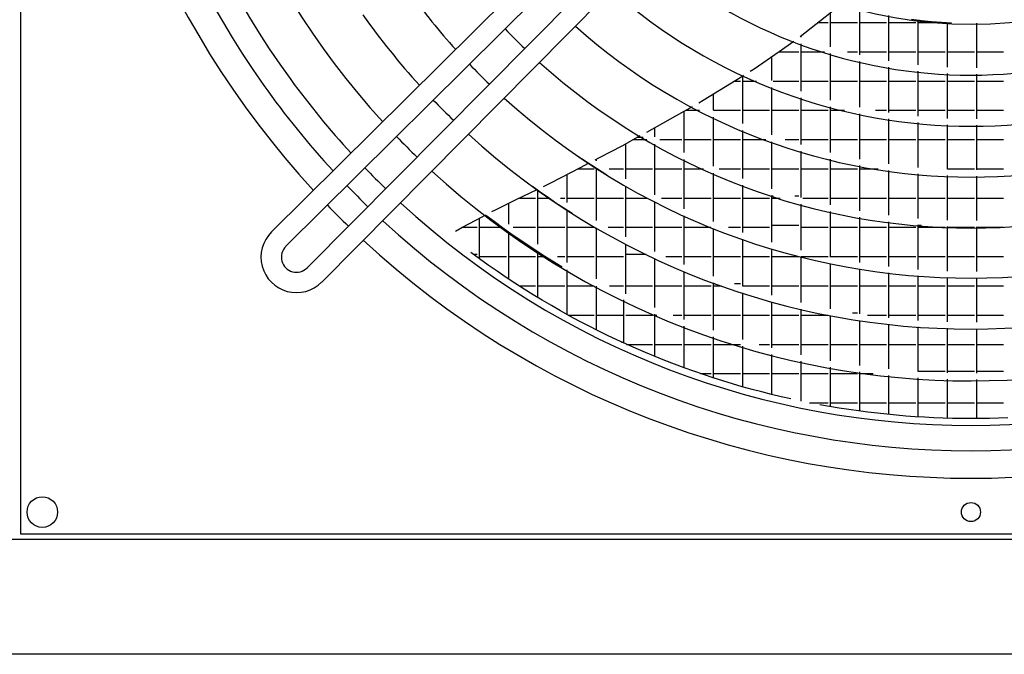
# Model space of a CAD drawing. Units: inches. Extents: x -2305 to 5850, y -2998 to 2964.
# Drawn here: x -632 to -245, y -995 to -746 of the extents above; entities that cross this region are included whole.
import ezdxf

# ---------------------------------------------------------------- set-up
doc = ezdxf.new("R2010")
doc.units = ezdxf.units.IN
doc.layers.add('1', color=7, linetype='Continuous')

# ---------------------------------------------------------------- blocks, each defined once
blk = doc.blocks.new('Draufsicht_1', base_point=(3372.5, 2490))
at = {"color": 2, "linetype": 'Continuous'}
for p, q in [((-7584.3, -2404.5), (-7584.3, -11371.1)), ((-7584.3, -11371.1), (1382.3, -11371.1))]:
    blk.add_line(p, q, dxfattribs=at)
at = {"color": 6, "linetype": 'Continuous'}
for p, q in [((-3833.5, -8967.8), (-3737.2, -8891.5)), ((-3763.9, -9075), (-3763.9, -8912.7)), ((-3625.9, -9112.2), (-3625.9, -8895.9)), ((-3823.3, -8959.7), (-3774.7, -8959.7)), ((-3763.9, -8959.7), (-3636.7, -8959.7)), ((-3625.9, -8959.7), (-3498.7, -8959.7)), ((-3487.9, -9140.2), (-3487.9, -8926.9)), ((-3487.9, -8959.7), (-3360.7, -8959.7)), ((-3381.1, -8944.3), (-3333.6, -8950.2)), ((-3349.9, -9159.6), (-3349.9, -8948.2)), ((-3349.9, -8948.9), (-3344.4, -8948.9)), ((-3349.9, -8959.7), (-3222.7, -8959.7)), ((-3333.6, -8950.2), (-3286.4, -8955)), ((-3286.4, -8955), (-3239.5, -8958.6)), ((-3239.5, -8958.6), (-3193, -8961.2)), ((-3211.9, -9170.5), (-3211.9, -8960.2)), ((-3073.9, -9173), (-3073.9, -8963)), ((-3907.5, -9026.3), (-3833.5, -8967.8)), ((-4005.9, -9096), (-3936, -9047.6)), ((-3901.9, -9028.4), (-3901.9, -9021.9)), ((-4124.3, -9177.9), (-4005.9, -9096)), ((-4008.4, -9097.7), (-3912.7, -9097.7)), ((-3901.9, -9283.9), (-3901.9, -9060.5)), ((-3901.9, -9097.7), (-3792.7, -9097.7)), ((-3684, -9097.7), (-3636.7, -9097.7)), ((-3625.9, -9097.7), (-3498.7, -9097.7)), ((-3487.9, -9097.7), (-3360.7, -9097.7)), ((-3349.9, -9097.7), (-3222.7, -9097.7)), ((-3211.9, -9097.7), (-3084.7, -9097.7)), ((-3073.9, -9097.7), (-2946.7, -9097.7)), ((-4039.9, -9233.3), (-4039.9, -9119.5)), ((-3763.9, -9325.5), (-3763.9, -9106.3)), ((-3625.9, -9359), (-3625.9, -9143.1)), ((-4143.1, -9189.5), (-4124.3, -9177.9)), ((-3487.9, -9384.2), (-3487.9, -9170.6)), ((-3349.9, -9401.7), (-3349.9, -9189.8)), ((-4365, -9326.5), (-4182.2, -9213.6)), ((-4217.9, -9235.7), (-4188.7, -9235.7)), ((-4182.2, -9213.6), (-4173.6, -9208.4)), ((-4177.9, -9436.2), (-4177.9, -9211)), ((-4177.9, -9235.7), (-4112.4, -9235.7)), ((-4034.1, -9235.7), (-3912.7, -9235.7)), ((-3901.9, -9235.7), (-3774.7, -9235.7)), ((-3763.9, -9235.7), (-3636.7, -9235.7)), ((-3625.9, -9235.7), (-3498.7, -9235.7)), ((-3487.9, -9235.7), (-3360.7, -9235.7)), ((-3349.9, -9235.7), (-3222.7, -9235.7)), ((-3211.9, -9411.7), (-3211.9, -9200.5)), ((-3211.9, -9235.7), (-3084.7, -9235.7)), ((-3073.9, -9413.8), (-3073.9, -9203)), ((-3073.9, -9235.7), (-2946.7, -9235.7)), ((-4039.9, -9490), (-4039.9, -9265.7)), ((-4384.5, -9338.6), (-4365, -9326.5)), ((-4315.9, -9373.3), (-4315.9, -9296.2)), ((-3901.9, -9535.6), (-3901.9, -9315.4)), ((-4519.2, -9414.1), (-4415.4, -9356.2)), ((-4453.9, -9572.7), (-4453.9, -9377.7)), ((-4446.7, -9373.7), (-4382.4, -9373.7)), ((-4315.2, -9373.7), (-4188.7, -9373.7)), ((-4177.9, -9373.7), (-4050.7, -9373.7)), ((-4039.9, -9373.7), (-3912.7, -9373.7)), ((-3901.9, -9373.7), (-3774.7, -9373.7)), ((-3763.9, -9573.4), (-3763.9, -9356.6)), ((-3763.9, -9373.7), (-3696.8, -9373.7)), ((-3551.1, -9373.7), (-3498.7, -9373.7)), ((-3487.9, -9373.7), (-3360.7, -9373.7)), ((-3349.9, -9373.7), (-3222.7, -9373.7)), ((-3211.9, -9373.7), (-3084.7, -9373.7)), ((-3073.9, -9373.7), (-2946.7, -9373.7)), ((-4555.1, -9434.1), (-4519.2, -9414.1)), ((-4315.9, -9637.8), (-4315.9, -9406.8)), ((-3625.9, -9603.7), (-3625.9, -9389.7)), ((-3487.9, -9626.8), (-3487.9, -9414.6)), ((-4630.6, -9476.3), (-4555.1, -9434.1)), ((-4591.9, -9498.7), (-4591.9, -9454.7)), ((-4177.9, -9694.6), (-4177.9, -9468.6)), ((-3349.9, -9642.9), (-3349.9, -9431.8)), ((-3211.9, -9651.8), (-3211.9, -9441.7)), ((-3073.9, -9653.8), (-3073.9, -9443.8)), ((-4743.1, -9539.1), (-4660.8, -9493.1)), ((-4694, -9511.7), (-4629.8, -9511.7)), ((-4674.7, -9500.9), (-4647.9, -9500.9)), ((-4568.9, -9511.7), (-4464.7, -9511.7)), ((-4453.9, -9511.7), (-4326.7, -9511.7)), ((-4315.9, -9511.7), (-4188.7, -9511.7)), ((-4177.9, -9511.7), (-4068.2, -9511.7)), ((-4039.9, -9743.7), (-4039.9, -9521.8)), ((-3977.5, -9511.7), (-3912.7, -9511.7)), ((-3901.9, -9511.7), (-3774.7, -9511.7)), ((-3763.9, -9511.7), (-3636.7, -9511.7)), ((-3625.9, -9511.7), (-3498.7, -9511.7)), ((-3487.9, -9511.7), (-3360.7, -9511.7)), ((-3349.9, -9511.7), (-3222.7, -9511.7)), ((-3211.9, -9511.7), (-3084.7, -9511.7)), ((-3073.9, -9511.7), (-2946.7, -9511.7)), ((-4856.6, -9598.1), (-4743.1, -9539.1)), ((-4729.9, -9696.4), (-4729.9, -9531.7)), ((-4591.9, -9771.9), (-4591.9, -9533.1)), ((-3901.9, -9785.4), (-3901.9, -9566.9)), ((-4960.1, -9586.4), (-4890.1, -9633.2)), ((-4874.6, -9607.5), (-4856.6, -9598.1)), ((-4867.9, -9611.8), (-4867.9, -9604)), ((-4453.9, -9839), (-4453.9, -9606.2)), ((-3763.9, -9820), (-3763.9, -9604.3)), ((-5082.6, -9715.7), (-4943.5, -9643.3)), ((-4955.7, -9649.7), (-4878.7, -9649.7)), ((-4943.5, -9643.3), (-4904.9, -9623.3)), ((-4890.1, -9633.2), (-4819.1, -9678.1)), ((-4867.9, -9893.7), (-4867.9, -9647.3)), ((-4867.9, -9649.7), (-4864, -9649.7)), ((-4807.9, -9649.7), (-4740.7, -9649.7)), ((-4729.9, -9649.7), (-4602.7, -9649.7)), ((-4591.9, -9649.7), (-4464.7, -9649.7)), ((-4453.9, -9649.7), (-4363, -9649.7)), ((-4288.7, -9649.7), (-4188.7, -9649.7)), ((-4177.9, -9649.7), (-4050.7, -9649.7)), ((-4039.9, -9649.7), (-3912.7, -9649.7)), ((-3901.9, -9649.7), (-3774.7, -9649.7)), ((-3763.9, -9649.7), (-3636.7, -9649.7)), ((-3625.9, -9847.8), (-3625.9, -9634.3)), ((-3625.9, -9649.7), (-3538.5, -9649.7)), ((-3487.9, -9869), (-3487.9, -9657.2)), ((-3211.9, -9649.7), (-3084.7, -9649.7)), ((-3073.9, -9649.7), (-2946.7, -9649.7)), ((-5005.9, -9808.4), (-5005.9, -9675.8)), ((-4315.9, -9898.3), (-4315.9, -9670.5)), ((-3349.9, -9883.6), (-3349.9, -9673)), ((-3211.9, -9891.9), (-3211.9, -9681.8)), ((-3073.9, -9893.8), (-3073.9, -9683.8)), ((-5242.7, -9793.4), (-5148.1, -9747.5)), ((-5170.1, -9731.8), (-5133.2, -9758.2)), ((-5143.9, -10004.9), (-5143.9, -9750.6)), ((-5117.4, -9732.6), (-5082.6, -9715.7)), ((-4729.9, -9970.6), (-4729.9, -9730.8)), ((-4177.9, -9950.3), (-4177.9, -9726.7)), ((-5341.7, -9841.5), (-5242.7, -9793.4)), ((-5230.9, -9787.7), (-5154.7, -9787.7)), ((-5143.9, -9787.7), (-5090.8, -9787.7)), ((-5133.2, -9758.2), (-5096.1, -9784.1)), ((-5096.1, -9784.1), (-5058.7, -9809.5)), ((-5037.3, -9787.7), (-5016.7, -9787.7)), ((-5005.9, -9787.7), (-4878.7, -9787.7)), ((-4867.9, -9787.7), (-4740.7, -9787.7)), ((-4729.9, -9787.7), (-4626.2, -9787.7)), ((-4560.5, -9787.7), (-4464.7, -9787.7)), ((-4453.9, -9787.7), (-4326.7, -9787.7)), ((-4315.9, -9787.7), (-4188.7, -9787.7)), ((-4177.9, -9787.7), (-4050.7, -9787.7)), ((-4039.9, -9995.3), (-4039.9, -9775.3)), ((-4039.9, -9776.9), (-4034.9, -9776.9)), ((-4039.9, -9787.7), (-4001.4, -9787.7)), ((-3932.5, -9776.9), (-3912.7, -9776.9)), ((-3893.5, -9787.7), (-3774.7, -9787.7)), ((-3763.9, -9787.7), (-3636.7, -9787.7)), ((-3625.9, -9787.7), (-3498.7, -9787.7)), ((-3487.9, -9787.7), (-3360.7, -9787.7)), ((-3349.9, -9787.7), (-3222.7, -9787.7)), ((-3211.9, -9787.7), (-3084.7, -9787.7)), ((-3073.9, -9787.7), (-2946.7, -9787.7)), ((-5360.8, -9851.5), (-5344.8, -9843.1)), ((-5344.8, -9843.1), (-5341.7, -9841.5)), ((-5281.9, -9910), (-5281.9, -9812.4)), ((-5058.7, -9809.5), (-5021, -9834.4)), ((-5021, -9834.4), (-4983, -9858.7)), ((-5005.9, -10091), (-5005.9, -9844.1)), ((-4591.9, -10039.6), (-4591.9, -9805.6)), ((-3901.9, -10033.8), (-3901.9, -9816.5)), ((-5503.2, -9926.2), (-5436.6, -9891.2)), ((-5436.6, -9891.2), (-5390.2, -9866.9)), ((-5419.9, -10074), (-5419.9, -9882.5)), ((-5389, -9867.8), (-5350.2, -9897.1)), ((-4453.9, -10101.2), (-4453.9, -9872.1)), ((-3763.9, -10065.8), (-3763.9, -9850.7)), ((-3625.9, -10091.3), (-3625.9, -9878.3)), ((-5533.1, -9944.3), (-5503.2, -9926.2)), ((-5502.2, -9925.7), (-5430.7, -9925.7)), ((-5419.9, -9925.7), (-5311.5, -9925.7)), ((-5350.2, -9897.1), (-5311.2, -9925.9)), ((-5311.2, -9925.9), (-5271.8, -9954.1)), ((-5260, -9925.7), (-5154.7, -9925.7)), ((-5143.9, -9925.7), (-5016.7, -9925.7)), ((-5005.9, -9925.7), (-4878.7, -9925.7)), ((-4867.9, -10169), (-4867.9, -9928.5)), ((-4812.4, -9925.7), (-4740.7, -9925.7)), ((-4729.9, -9925.7), (-4602.7, -9925.7)), ((-4591.9, -9925.7), (-4464.7, -9925.7)), ((-4453.9, -9925.7), (-4328.1, -9925.7)), ((-4315.9, -10155.8), (-4315.9, -9930.7)), ((-4245.5, -9925.7), (-4188.7, -9925.7)), ((-4177.9, -9925.7), (-4050.7, -9925.7)), ((-4039.9, -9914.9), (-3912.7, -9914.9)), ((-3901.9, -9925.7), (-3774.7, -9925.7)), ((-3763.9, -9925.7), (-3636.7, -9925.7)), ((-3625.9, -9925.7), (-3498.7, -9925.7)), ((-3487.9, -10110.8), (-3487.9, -9899.2)), ((-3487.9, -9925.7), (-3360.7, -9925.7)), ((-3349.9, -10124.4), (-3349.9, -9913.7)), ((-3349.9, -9914.9), (-3335.3, -9914.9)), ((-3349.9, -9925.7), (-3222.7, -9925.7)), ((-3211.9, -10132), (-3211.9, -9921.9)), ((-3211.9, -9925.7), (-3084.7, -9925.7)), ((-3073.9, -10133.8), (-3073.9, -9923.8)), ((-3073.9, -9925.7), (-2946.7, -9925.7)), ((-5281.9, -10169.8), (-5281.9, -9946.9)), ((-5271.8, -9954.1), (-5232.1, -9981.8)), ((-5232.1, -9981.8), (-5192.1, -10008.9)), ((-4177.9, -10203.8), (-4177.9, -9982)), ((-5192.1, -10008.9), (-5151.9, -10035.5)), ((-4729.9, -10239.6), (-4729.9, -10004.5)), ((-4039.9, -10245.3), (-4039.9, -10026.6)), ((-5419.2, -10074.5), (-5460.1, -10044.3)), ((-5448.6, -10052.9), (-5430.7, -10052.9)), ((-5419.9, -10063.7), (-5292.7, -10063.7)), ((-5377.9, -10104.1), (-5419.2, -10074.5)), ((-5281.9, -10063.7), (-5154.7, -10063.7)), ((-5151.9, -10035.5), (-5111.3, -10061.5)), ((-5143.9, -10257.4), (-5143.9, -10040.7)), ((-5143.9, -10063.7), (-5107.9, -10063.7)), ((-5111.3, -10061.5), (-5070.5, -10087)), ((-5051.1, -10063.7), (-5016.7, -10063.7)), ((-5005.9, -10063.7), (-4878.7, -10063.7)), ((-4867.9, -10063.7), (-4740.7, -10063.7)), ((-4729.9, -10052.9), (-4633.7, -10052.9)), ((-4591.9, -10303.2), (-4591.9, -10072.8)), ((-4539.9, -10063.7), (-4464.7, -10063.7)), ((-4453.9, -10063.7), (-4326.7, -10063.7)), ((-4315.9, -10063.7), (-4188.7, -10063.7)), ((-4177.9, -10063.7), (-4050.7, -10063.7)), ((-4039.9, -10063.7), (-3912.7, -10063.7)), ((-3901.9, -10063.7), (-3774.7, -10063.7)), ((-3901.9, -10280.9), (-3901.9, -10064.6)), ((-3763.9, -10063.7), (-3636.7, -10063.7)), ((-3625.9, -10063.7), (-3498.7, -10063.7)), ((-3487.9, -10063.7), (-3360.7, -10063.7)), ((-3349.9, -10063.7), (-3222.7, -10063.7)), ((-3211.9, -10063.7), (-3084.7, -10063.7)), ((-3073.9, -10063.7), (-2946.7, -10063.7)), ((-5336.3, -10133.2), (-5377.9, -10104.1)), ((-5070.5, -10087), (-5029.5, -10111.9)), ((-5005.9, -10337.2), (-5005.9, -10125.8)), ((-3763.9, -10310.3), (-3763.9, -10096.4)), ((-3625.9, -10334.2), (-3625.9, -10121.8)), ((-5294.3, -10161.6), (-5336.3, -10133.2)), ((-5252.1, -10189.5), (-5294.3, -10161.6)), ((-4453.9, -10360), (-4453.9, -10133.7)), ((-3487.9, -10352.6), (-3487.9, -10141)), ((-3349.9, -10365.1), (-3349.9, -10154.4)), ((-3211.9, -10372.1), (-3211.9, -10162)), ((-3073.9, -10373.8), (-3073.9, -10163.8)), ((-5209.6, -10216.8), (-5252.1, -10189.5)), ((-5233.1, -10201.7), (-5154.7, -10201.7)), ((-5166.8, -10243.5), (-5209.6, -10216.8)), ((-5143.9, -10201.7), (-5016.7, -10201.7)), ((-5005.9, -10201.7), (-4878.7, -10201.7)), ((-4867.9, -10409.8), (-4867.9, -10203.1)), ((-4805.9, -10201.7), (-4740.7, -10201.7)), ((-4729.9, -10201.7), (-4602.7, -10201.7)), ((-4591.9, -10201.7), (-4464.7, -10201.7)), ((-4453.9, -10201.7), (-4326.7, -10201.7)), ((-4315.9, -10410.6), (-4315.9, -10187.8)), ((-4315.9, -10190.9), (-4307.5, -10190.9)), ((-4315.9, -10201.7), (-4277.4, -10201.7)), ((-4217, -10190.9), (-4188.7, -10190.9)), ((-4177.9, -10201.7), (-4050.7, -10201.7)), ((-4039.9, -10201.7), (-3912.7, -10201.7)), ((-3901.9, -10201.7), (-3774.7, -10201.7)), ((-3763.9, -10201.7), (-3636.7, -10201.7)), ((-3625.9, -10201.7), (-3498.7, -10201.7)), ((-3487.9, -10201.7), (-3360.7, -10201.7)), ((-3349.9, -10201.7), (-3222.7, -10201.7)), ((-3211.9, -10201.7), (-3084.7, -10201.7)), ((-3073.9, -10201.7), (-2946.7, -10201.7)), ((-5123.7, -10269.6), (-5166.8, -10243.5)), ((-4177.9, -10455.2), (-4177.9, -10235.3)), ((-5080.4, -10295.1), (-5123.7, -10269.6)), ((-5036.8, -10320), (-5080.4, -10295.1)), ((-4740.7, -10267.7), (-4740.7, -10470.7)), ((-4039.9, -10494), (-4039.9, -10276.4)), ((-3901.9, -10527.1), (-3901.9, -10311.8)), ((-4993, -10344.3), (-5036.8, -10320)), ((-5020.8, -10328.9), (-5016.7, -10328.9)), ((-5001.4, -10339.7), (-4878.7, -10339.7)), ((-4949, -10368), (-4993, -10344.3)), ((-4867.9, -10339.7), (-4740.7, -10339.7)), ((-4729.9, -10339.7), (-4602.7, -10339.7)), ((-4591.9, -10535.1), (-4591.9, -10335.8)), ((-4591.9, -10339.7), (-4582.9, -10339.7)), ((-4505.2, -10339.7), (-4464.7, -10339.7)), ((-4453.9, -10339.7), (-4326.7, -10339.7)), ((-4315.9, -10339.7), (-4188.7, -10339.7)), ((-4177.9, -10339.7), (-4050.7, -10339.7)), ((-4039.9, -10339.7), (-3912.7, -10339.7)), ((-3901.9, -10339.7), (-3774.7, -10339.7)), ((-3763.9, -10554.7), (-3763.9, -10340.9)), ((-3660.5, -10328.9), (-3636.7, -10328.9)), ((-3588.9, -10339.7), (-3498.7, -10339.7)), ((-3487.9, -10339.7), (-3360.7, -10339.7)), ((-3349.9, -10339.7), (-3222.7, -10339.7)), ((-3211.9, -10339.7), (-3084.7, -10339.7)), ((-3073.9, -10339.7), (-2946.7, -10339.7)), ((-4904.8, -10391.1), (-4949, -10368)), ((-4860.4, -10413.6), (-4904.8, -10391.1)), ((-4453.9, -10588.5), (-4453.9, -10392.2)), ((-3625.9, -10576.9), (-3625.9, -10364.5)), ((-3487.9, -10593.9), (-3487.9, -10382.7)), ((-3349.9, -10605.8), (-3349.9, -10395.2)), ((-3211.9, -10612.3), (-3211.9, -10402.1)), ((-3073.9, -10613.8), (-3073.9, -10403.8)), ((-4815.8, -10435.5), (-4860.4, -10413.6)), ((-4771.1, -10456.7), (-4815.8, -10435.5)), ((-4315.9, -10636), (-4315.9, -10442.4)), ((-4726.2, -10477.4), (-4771.1, -10456.7)), ((-4749, -10466.9), (-4740.7, -10466.9)), ((-4681.2, -10497.4), (-4726.2, -10477.4)), ((-4725.5, -10477.7), (-4602.7, -10477.7)), ((-4636, -10516.8), (-4681.2, -10497.4)), ((-4591.9, -10477.7), (-4464.7, -10477.7)), ((-4453.9, -10477.7), (-4326.7, -10477.7)), ((-4315.9, -10477.7), (-4188.7, -10477.7)), ((-4177.9, -10677.9), (-4177.9, -10486.6)), ((-4100.3, -10477.7), (-4050.7, -10477.7)), ((-4039.9, -10477.7), (-3912.7, -10477.7)), ((-3901.9, -10477.7), (-3774.7, -10477.7)), ((-3763.9, -10477.7), (-3636.7, -10477.7)), ((-3625.9, -10477.7), (-3498.7, -10477.7)), ((-3487.9, -10477.7), (-3360.7, -10477.7)), ((-3349.9, -10477.7), (-3222.7, -10477.7)), ((-3211.9, -10477.7), (-3084.7, -10477.7)), ((-3073.9, -10477.7), (-2946.7, -10477.7)), ((-4590.7, -10535.6), (-4636, -10516.8)), ((-4545.3, -10553.8), (-4590.7, -10535.6)), ((-4039.9, -10714.4), (-4039.9, -10525)), ((-4499.8, -10571.4), (-4545.3, -10553.8)), ((-4454.2, -10588.4), (-4499.8, -10571.4)), ((-4408.6, -10604.7), (-4454.2, -10588.4)), ((-3901.9, -10745.6), (-3901.9, -10557.8)), ((-3763.9, -10771.7), (-3763.9, -10585.2)), ((-4362.9, -10620.5), (-4408.6, -10604.7)), ((-4376.8, -10615.7), (-4326.7, -10615.7)), ((-4317.1, -10635.6), (-4362.9, -10620.5)), ((-4271.3, -10650.2), (-4317.1, -10635.6)), ((-4315.9, -10615.7), (-4188.7, -10615.7)), ((-4177.9, -10615.7), (-4050.7, -10615.7)), ((-4039.9, -10615.7), (-3912.7, -10615.7)), ((-3901.9, -10615.7), (-3774.7, -10615.7)), ((-3763.9, -10615.7), (-3636.7, -10615.7)), ((-3625.9, -10792.7), (-3625.9, -10607.2)), ((-3625.9, -10615.7), (-3562.5, -10615.7)), ((-3487.9, -10808.8), (-3487.9, -10624.1)), ((-3349.9, -10604.9), (-3222.7, -10604.9)), ((-3349.9, -10819.9), (-3349.9, -10635.8)), ((-3211.9, -10604.9), (-3084.7, -10604.9)), ((-3073.9, -10604.9), (-2946.7, -10604.9)), ((-4225.5, -10664.1), (-4271.3, -10650.2)), ((-4179.7, -10677.4), (-4225.5, -10664.1)), ((-4133.9, -10690.2), (-4179.7, -10677.4)), ((-3211.9, -10826.2), (-3211.9, -10642.3)), ((-3073.9, -10827.7), (-3073.9, -10643.8)), ((-4088, -10702.3), (-4133.9, -10690.2)), ((-4042.2, -10713.9), (-4088, -10702.3)), ((-3996.4, -10724.8), (-4042.2, -10713.9)), ((-3950.7, -10735.2), (-3996.4, -10724.8)), ((-3862.1, -10753.7), (-3774.7, -10753.7)), ((-3768.2, -10771), (-3813.7, -10762.9)), ((-3722.8, -10778.5), (-3768.2, -10771)), ((-3763.9, -10753.7), (-3636.7, -10753.7)), ((-3625.9, -10753.7), (-3498.7, -10753.7)), ((-3487.9, -10753.7), (-3360.7, -10753.7)), ((-3349.9, -10753.7), (-3222.7, -10753.7)), ((-3211.9, -10753.7), (-3084.7, -10753.7)), ((-3073.9, -10753.7), (-2946.7, -10753.7)), ((-3677.5, -10785.5), (-3722.8, -10778.5)), ((-3632.3, -10791.9), (-3677.5, -10785.5)), ((-3587.2, -10797.7), (-3632.3, -10791.9)), ((-3542.2, -10803.1), (-3587.2, -10797.7)), ((-3497.4, -10807.8), (-3542.2, -10803.1)), ((-3452.7, -10812.1), (-3497.4, -10807.8)), ((-3408.1, -10815.8), (-3452.7, -10812.1)), ((-3363.7, -10819.1), (-3408.1, -10815.8)), ((-3319.5, -10821.8), (-3363.7, -10819.1)), ((-3275.4, -10824), (-3319.5, -10821.8)), ((-3231.5, -10825.7), (-3275.4, -10824)), ((-3187.8, -10826.9), (-3231.5, -10825.7)), ((-3144.3, -10827.6), (-3187.8, -10826.9)), ((-3101, -10827.8), (-3144.3, -10827.6)), ((-3057.7, -10827.6), (-3101, -10827.8)), ((-3014.2, -10826.9), (-3057.7, -10827.6)), ((-2970.5, -10825.7), (-3014.2, -10826.9)), ((-2926.6, -10824), (-2970.5, -10825.7))]:
    blk.add_line(p, q, dxfattribs=at)
at = {"color": 3, "linetype": 'Continuous'}
blk.add_line((8560.1, -11398.2), (-21496.1, -11398.2), dxfattribs=at)
at = {"color": 7, "linetype": 'Continuous'}
blk.add_line((8512, -11939.8), (-21168.2, -11939.8), dxfattribs=at)
at = {"color": 1, "linetype": 'Continuous'}
for centre, radius in [((-7482, -11268.8), 72.2), ((-3101, -11268.8), 45.1)]:
    blk.add_circle(centre, radius, dxfattribs=at)
at = {"layer": '1', "color": 1, "linetype": 'Continuous'}
for p, q in [((-3633.3, -7204.7), (-6400.7, -9947.7)), ((-6333.6, -10015.1), (-3565.7, -7272.3)), ((-3490.9, -7351.3), (-6231.8, -10116.9)), ((-6163.8, -10184.6), (-3421.5, -7416.6))]:
    blk.add_line(p, q, dxfattribs=at)
at = {"layer": '1', "color": 3, "linetype": 'Continuous'}
for start, end in [(137.2168, -137.2856), (-135.9943, -134.0738), (-132.7712, -47.2152)]:
    blk.add_arc((-3101, -6887.8), 4221.5, start, end, dxfattribs=at)
at = {"layer": '1', "color": 2, "linetype": 'Continuous'}
for start, end in [(137.2792, -144.6345), (-144.6345, -137.3502), (-136.0176, -134.0525), (-132.7088, -47.2766)]:
    blk.add_arc((-3101, -6887.8), 4091.5, start, end, dxfattribs=at)
at = {"layer": '1', "color": 1, "linetype": 'Continuous'}
for centre, radius, start, end in [((-3101.6, -6888.4), 3971.4, 137.3288, -143.8931), ((-3101, -6887.8), 3762.2, 138.6019, -137.5337), ((-3101, -6887.8), 2079.6, -130.749, -49.2076), ((-3101, -6887.8), 2320, -131.1622, -48.8005), ((-3101, -6887.8), 3277.7, -143.9019, -137.8708), ((-3101, -6887.8), 2561.1, -131.4988, -48.4689), ((-3101, -6887.8), 3517.8, -144.6412, -137.6922), ((-3101, -6887.8), 3041.1, -136.2788, -133.814), ((-3101, -6887.8), 2801.1, -131.776, -48.1958), ((-3101, -6887.8), 3041.1, -132.0095, -47.9657), ((-3101, -6887.8), 3277.7, -136.2053, -133.8811), ((-3101.6, -6888.4), 3971.4, -143.8931, -137.414), ((-3101, -6887.8), 3517.8, -136.1409, -133.9399), ((-3101, -6887.8), 3277.7, -132.2062, -47.7719), ((-3101, -6887.8), 3762.2, -136.0838, -133.9921), ((-3101, -6887.8), 3517.8, -132.3787, -47.6019), ((-3101.6, -6888.4), 3971.4, -136.0409, -134.032), ((-3101, -6887.8), 3762.2, -132.5316, -47.4512), ((-3101.6, -6888.4), 3971.4, -132.648, -47.3253), ((-6283.3, -10066.5), 167.1, 134.6473, -44.6475), ((-6283.3, -10066.5), 71.1, 134.6473, -44.6475)]:
    blk.add_arc(centre, radius, start, end, dxfattribs=at)

msp = doc.modelspace()

# ---------------------------------------------------------------- block references
at = {"xscale": 0.08333333333333333, "yscale": 0.08333333333333333, "zscale": 0.08333333333333333}
msp.add_blockref('Draufsicht_1', (281.05, 207.5), dxfattribs=at)

doc.saveas('drawing.dxf')
